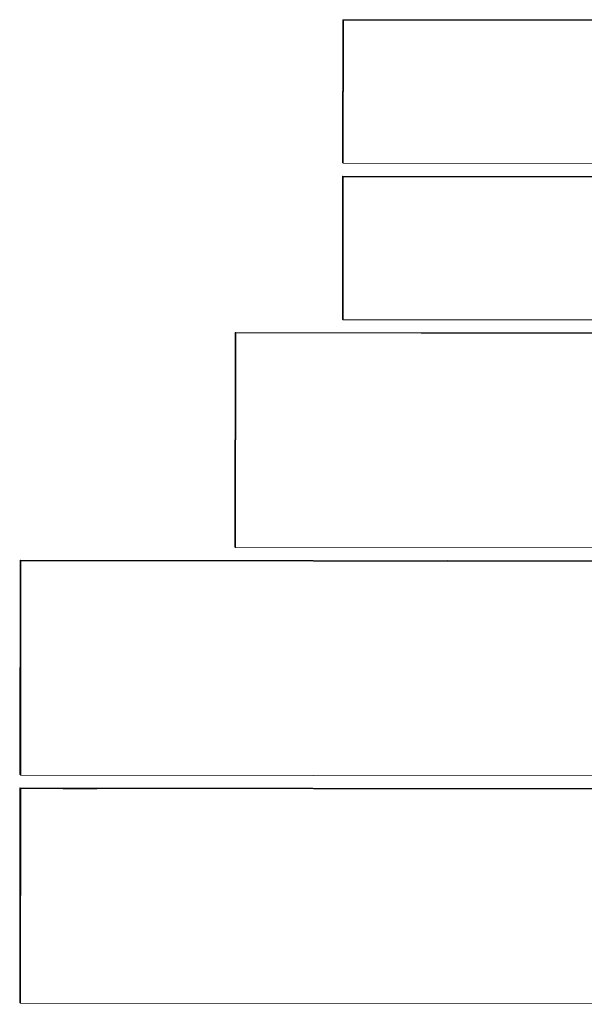
# Model space of a CAD drawing. Units: inches. Extents: x 0.3 to 10.6, y -4.4 to 8.2.
# Drawn here: x 8.4 to 8.7, y 5.9 to 6.5 of the extents above; entities that cross this region are included whole.
import ezdxf

# ---------------------------------------------------------------- set-up
doc = ezdxf.new("R2010")
doc.units = ezdxf.units.IN
doc.header["$MEASUREMENT"] = 0

msp = doc.modelspace()

# ---------------------------------------------------------------- linework, layer by layer
at = {"color": 7, "linetype": 'Continuous', "lineweight": 15}
for p, q in [((8.59627, 6.49391), (8.59618, 6.41058)), ((8.59627, 6.49391), (8.59667, 6.49357)), ((9.97127, 6.4925), (8.59627, 6.49391)), ((8.59667, 6.49357), (8.59659, 6.41024)), ((8.59667, 6.49357), (9.97167, 6.49216)), ((8.59618, 6.41058), (8.59659, 6.41024)), ((8.59659, 6.41024), (9.97159, 6.40883)), ((8.59618, 6.40276), (8.59609, 6.31943)), ((8.59658, 6.40243), (8.59618, 6.40276)), ((9.02976, 6.40232), (8.59618, 6.40276)), ((8.59658, 6.40243), (8.59649, 6.3191)), ((9.03016, 6.40198), (8.59658, 6.40243)), ((8.59649, 6.3191), (8.59609, 6.31943)), ((8.59649, 6.3191), (9.03008, 6.31865)), ((8.53358, 6.31168), (8.53346, 6.18668)), ((8.99712, 6.31121), (8.53358, 6.31168)), ((8.53376, 6.31154), (8.53358, 6.31168)), ((8.53363, 6.18654), (8.53376, 6.31154)), ((8.53376, 6.31153), (8.53363, 6.18653)), ((8.59105, 6.31148), (8.53376, 6.31154)), ((8.53398, 6.31135), (8.53376, 6.31153)), ((8.58324, 6.31148), (8.53376, 6.31153)), ((8.53398, 6.31135), (8.53386, 6.18635)), ((9.06263, 6.3108), (8.53398, 6.31135)), ((8.58324, 6.31148), (8.58329, 6.31144)), ((8.58329, 6.31144), (8.73173, 6.31129)), ((8.59109, 6.31144), (8.59105, 6.31148)), ((8.59105, 6.31143), (8.59105, 6.31148)), ((8.73172, 6.3113), (8.59109, 6.31144)), ((8.59109, 6.31143), (8.59109, 6.31144)), ((8.73158, 6.31141), (8.92429, 6.31122)), ((8.73172, 6.3113), (8.73158, 6.31141)), ((8.73172, 6.31129), (8.73172, 6.3113)), ((8.73178, 6.31125), (8.73173, 6.31129)), ((9.00001, 6.31097), (8.73178, 6.31125)), ((8.53363, 6.18654), (8.53346, 6.18668)), ((8.53363, 6.18654), (8.53363, 6.18654)), ((8.53386, 6.18635), (8.53363, 6.18653)), ((8.53386, 6.18635), (9.0625, 6.1858)), ((8.40845, 6.179), (8.40832, 6.054)), ((8.4087, 6.17879), (8.40845, 6.179)), ((9.06209, 6.17833), (8.40845, 6.179)), ((8.4087, 6.17879), (8.40857, 6.05379)), ((8.40858, 6.05378), (8.4087, 6.17878)), ((8.46599, 6.17873), (8.4087, 6.17879)), ((8.4087, 6.17878), (8.40891, 6.17861)), ((8.4087, 6.17878), (8.47381, 6.17872)), ((8.40891, 6.17861), (8.40878, 6.05361)), ((9.00006, 6.178), (8.40891, 6.17861)), ((8.65719, 6.17857), (8.46594, 6.17877)), ((8.46594, 6.17877), (8.46599, 6.17873)), ((8.46599, 6.17872), (8.46599, 6.17873)), ((8.47381, 6.17872), (8.47376, 6.17876)), ((8.6572, 6.17857), (8.47376, 6.17876)), ((8.47376, 6.17872), (8.47376, 6.17876)), ((8.65719, 6.17857), (8.65707, 6.17868)), ((8.99967, 6.17833), (8.65707, 6.17868)), ((8.65719, 6.17857), (8.65719, 6.17857)), ((8.6572, 6.17857), (8.65731, 6.17847)), ((9.06242, 6.17806), (8.65731, 6.17847)), ((8.40857, 6.05379), (8.40832, 6.054)), ((8.40857, 6.05379), (8.40858, 6.05379)), ((8.40878, 6.05361), (8.40858, 6.05378)), ((8.99993, 6.053), (8.40878, 6.05361)), ((8.40831, 6.04619), (8.40818, 5.92119)), ((8.99685, 6.04558), (8.40831, 6.04619)), ((8.40852, 6.04601), (8.40831, 6.04619)), ((8.40839, 5.92101), (8.40852, 6.04601)), ((8.40852, 6.04601), (8.40839, 5.92101)), ((8.46581, 6.04595), (8.40852, 6.04601)), ((8.40852, 6.04601), (8.40877, 6.0458)), ((8.45821, 6.04596), (8.40852, 6.04601)), ((8.40877, 6.0458), (8.40865, 5.9208)), ((9.05721, 6.04513), (8.40877, 6.0458)), ((8.45821, 6.04596), (8.45826, 6.04592)), ((8.45826, 6.04592), (8.58274, 6.04579)), ((8.46586, 6.04592), (8.46581, 6.04595)), ((8.46581, 6.04591), (8.46581, 6.04595)), ((8.58273, 6.0458), (8.46586, 6.04592)), ((8.46586, 6.04591), (8.46586, 6.04592)), ((9.05943, 6.04545), (8.58255, 6.04594)), ((8.58273, 6.0458), (8.58255, 6.04594)), ((8.58273, 6.04579), (8.58273, 6.0458)), ((8.58274, 6.04579), (8.58283, 6.04571)), ((8.9946, 6.04529), (8.58283, 6.04571)), ((8.40839, 5.92101), (8.40818, 5.92119)), ((8.40839, 5.92101), (8.40839, 5.92101)), ((8.40865, 5.9208), (8.40839, 5.92101)), ((9.05708, 5.92013), (8.40865, 5.9208))]:
    msp.add_line(p, q, dxfattribs=at)
at = {"color": 7, "linetype": 'Continuous', "lineweight": 15, "flags": 128}
for points in [[(8.45315, 6.17859), (8.453, 6.17859), (8.45257, 6.1786), (8.45185, 6.1786), (8.45088, 6.1786), (8.44967, 6.1786), (8.44824, 6.1786), (8.44663, 6.17861), (8.44488, 6.17861), (8.44302, 6.17861), (8.44109, 6.17861), (8.43914, 6.17862), (8.43722, 6.17862), (8.43536, 6.17862), (8.43361, 6.17862), (8.432, 6.17862), (8.43058, 6.17862), (8.42936, 6.17862), (8.42839, 6.17862), (8.42768, 6.17862), (8.42725, 6.17862), (8.42711, 6.17862), (8.42725, 6.17862), (8.42769, 6.17862), (8.4284, 6.17861), (8.42937, 6.17861), (8.43059, 6.17861), (8.43202, 6.17861), (8.43363, 6.17861), (8.43538, 6.1786), (8.43724, 6.1786), (8.43916, 6.1786), (8.44111, 6.1786), (8.44303, 6.1786), (8.44489, 6.17859), (8.44665, 6.17859), (8.44825, 6.17859), (8.44968, 6.17859), (8.45089, 6.17859), (8.45186, 6.17859), (8.45257, 6.17859), (8.453, 6.17859), (8.45315, 6.17859)], [(8.47114, 6.17877), (8.47383, 6.17877), (8.47649, 6.17877), (8.47909, 6.17876), (8.48159, 6.17876), (8.48397, 6.17876), (8.4862, 6.17876), (8.48826, 6.17876), (8.49011, 6.17876), (8.49174, 6.17876), (8.49313, 6.17876), (8.49426, 6.17876), (8.49512, 6.17876), (8.49569, 6.17876), (8.49598, 6.17876), (8.49598, 6.17876), (8.49569, 6.17876), (8.49511, 6.17877), (8.49424, 6.17877), (8.49311, 6.17877), (8.49172, 6.17877), (8.49009, 6.17878), (8.48823, 6.17878), (8.48617, 6.17878), (8.48394, 6.17879), (8.48156, 6.17879), (8.47905, 6.17879), (8.47646, 6.1788), (8.4738, 6.1788), (8.4711, 6.1788), (8.46841, 6.1788), (8.46575, 6.17881), (8.46316, 6.17881), (8.46065, 6.17881), (8.45827, 6.17881), (8.45604, 6.17881), (8.45399, 6.17882), (8.45214, 6.17882), (8.45051, 6.17882), (8.44912, 6.17882), (8.44799, 6.17882), (8.44713, 6.17882), (8.44655, 6.17881), (8.44626, 6.17881), (8.44626, 6.17881), (8.44656, 6.17881), (8.44714, 6.17881), (8.448, 6.1788), (8.44914, 6.1788), (8.45053, 6.1788), (8.45216, 6.1788), (8.45402, 6.17879), (8.45607, 6.17879), (8.4583, 6.17879), (8.46069, 6.17878), (8.46319, 6.17878), (8.46579, 6.17878), (8.46845, 6.17877), (8.47114, 6.17877)], [(8.45301, 6.04578), (8.45287, 6.04578), (8.45243, 6.04578), (8.45172, 6.04579), (8.45074, 6.04579), (8.44953, 6.04579), (8.4481, 6.04579), (8.44649, 6.04579), (8.44474, 6.0458), (8.44288, 6.0458), (8.44095, 6.0458), (8.43901, 6.0458), (8.43708, 6.0458), (8.43523, 6.04581), (8.43347, 6.04581), (8.43187, 6.04581), (8.43044, 6.04581), (8.42923, 6.04581), (8.42826, 6.04581), (8.42755, 6.04581), (8.42711, 6.04581), (8.42697, 6.04581), (8.42712, 6.04581), (8.42755, 6.0458), (8.42826, 6.0458), (8.42924, 6.0458), (8.43045, 6.0458), (8.43188, 6.0458), (8.43349, 6.04579), (8.43524, 6.04579), (8.4371, 6.04579), (8.43903, 6.04579), (8.44097, 6.04578), (8.4429, 6.04578), (8.44476, 6.04578), (8.44651, 6.04578), (8.44812, 6.04578), (8.44954, 6.04578), (8.45076, 6.04578), (8.45173, 6.04578), (8.45244, 6.04578), (8.45287, 6.04578), (8.45301, 6.04578)], [(8.471, 6.04596), (8.4737, 6.04596), (8.47636, 6.04595), (8.47895, 6.04595), (8.48146, 6.04595), (8.48384, 6.04595), (8.48607, 6.04595), (8.48812, 6.04595), (8.48997, 6.04595), (8.4916, 6.04594), (8.49299, 6.04594), (8.49412, 6.04595), (8.49498, 6.04595), (8.49556, 6.04595), (8.49585, 6.04595), (8.49584, 6.04595), (8.49555, 6.04595), (8.49497, 6.04595), (8.49411, 6.04596), (8.49297, 6.04596), (8.49158, 6.04596), (8.48995, 6.04596), (8.48809, 6.04597), (8.48604, 6.04597), (8.48381, 6.04597), (8.48142, 6.04598), (8.47892, 6.04598), (8.47632, 6.04598), (8.47366, 6.04599), (8.47097, 6.04599), (8.46828, 6.04599), (8.46562, 6.04599), (8.46302, 6.046), (8.46052, 6.046), (8.45814, 6.046), (8.45591, 6.046), (8.45385, 6.046), (8.452, 6.046), (8.45037, 6.046), (8.44898, 6.046), (8.44785, 6.046), (8.44699, 6.046), (8.44642, 6.046), (8.44613, 6.046), (8.44613, 6.046), (8.44642, 6.046), (8.447, 6.04599), (8.44787, 6.04599), (8.449, 6.04599), (8.45039, 6.04599), (8.45202, 6.04598), (8.45388, 6.04598), (8.45593, 6.04598), (8.45817, 6.04597), (8.46055, 6.04597), (8.46305, 6.04597), (8.46565, 6.04596), (8.46831, 6.04596), (8.471, 6.04596)]]:
    msp.add_lwpolyline(points, dxfattribs=at)

doc.saveas('drawing.dxf')
